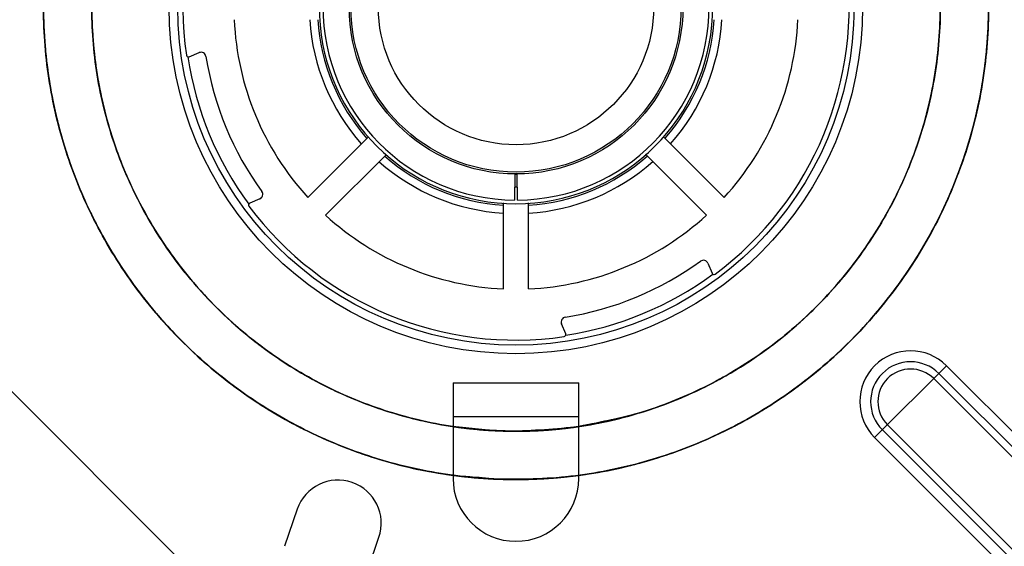
# Model space of a CAD drawing. Units: inches. Extents: x 168.8 to 189.1, y 234.4 to 247.7.
# Drawn here: x 184.3 to 184.5, y 244.8 to 244.9 of the extents above; entities that cross this region are included whole.
import ezdxf

# ---------------------------------------------------------------- set-up
doc = ezdxf.new("R2010")
doc.units = ezdxf.units.IN
doc.header["$LTSCALE"] = 0.25
doc.header["$MEASUREMENT"] = 0
doc.layers.add('ANNOTATIONS', color=1, linetype='Continuous')
doc.layers.add('MANUAL PU', color=7, linetype='Continuous')
doc.styles.add('ARIAL', font='arial.ttf', dxfattribs={"height": 0.09375})
doc.dimstyles.new('STANDARD$0', dxfattribs={"dimtxt": 0.09375, "dimasz": 0.09375, "dimexe": 0.03125, "dimexo": 0.046875, "dimgap": 0.09, "dimtad": 0, "dimtih": 1, "dimtoh": 1, "dimdec": 4, "dimzin": 0, "dimdsep": 46, "dimtxsty": 'ARIAL', "dimcen": 0.09, "dimadec": 0, "dimazin": 0, "dimtfac": 1, "dimtdec": 4, "dimtofl": 0, "dimtmove": 0, "dimatfit": 1, "dimfxl": 1, "dimtolj": 1, "dimtzin": 0, "dimarcsym": 0})

# ---------------------------------------------------------------- blocks, each defined once
blk = doc.blocks.new('*D8')
at = {"layer": 'ANNOTATIONS', "color": 0, "lineweight": -2, "transparency": 16777216}
for p, q in [((184.4700211589136, 245.2197448258921), (186.4704255746931, 245.2197448258921)), ((186.3454255746931, 245.1259948258921), (186.3454255746931, 244.9006481104553)), ((186.3454255746931, 244.3995050102981), (186.3454255746931, 244.624851725735)), ((185.4119855977629, 244.3057550102981), (186.4704255746931, 244.3057550102981))]:
    blk.add_line(p, q, dxfattribs=at)
at = {"layer": 'ANNOTATIONS', "color": 0, "transparency": 16777216}
for points in [[(186.3298005746931, 245.1259948258921), (186.3610505746931, 245.1259948258921), (186.3454255746931, 245.2197448258921)], [(186.3298005746931, 244.3995050102981), (186.3610505746931, 244.3995050102981), (186.3454255746931, 244.3057550102981)]]:
    blk.add_solid(points, dxfattribs=at)
at = {"layer": 'defpoints', "color": 0, "transparency": 16777216}
for p in [(184.3637711589136, 245.2197448258921), (186.3454255746931, 245.2197448258921), (185.3057355977629, 244.3057550102981)]:
    blk.add_point(p, dxfattribs=at)
at = {"layer": 'ANNOTATIONS', "color": 0, "transparency": 16777216, "insert": (186.3454255746931, 244.762749918095), "char_height": 0.09375, "attachment_point": 5, "style": 'ARIAL'}
blk.add_mtext('\\A1;13"', dxfattribs=at)
blk = doc.blocks.new('*D9')
at = {"layer": 'ANNOTATIONS', "color": 0, "lineweight": -2, "transparency": 16777216}
for p, q in [((184.8633448699878, 245.615155339148), (184.8633448699878, 245.3414086413281)), ((184.1342096133378, 245.029486487448), (184.1342096133378, 245.5914086413281)), ((184.2279596133378, 245.4664086413281), (184.3322649438923, 245.4664086413281)), ((184.7695948699878, 245.4664086413281), (184.6840333613548, 245.4664086413281))]:
    blk.add_line(p, q, dxfattribs=at)
at = {"layer": 'ANNOTATIONS', "color": 0, "transparency": 16777216}
for points in [[(184.2279596133378, 245.4820336413281), (184.2279596133378, 245.4507836413281), (184.1342096133378, 245.4664086413281)], [(184.7695948699878, 245.4820336413281), (184.7695948699878, 245.4507836413281), (184.8633448699878, 245.4664086413281)]]:
    blk.add_solid(points, dxfattribs=at)
at = {"layer": 'defpoints', "color": 0, "transparency": 16777216}
for p in [(184.8633448699878, 245.721405339148), (184.1342096133378, 245.4664086413281), (184.1342096133378, 244.923236487448)]:
    blk.add_point(p, dxfattribs=at)
at = {"layer": 'ANNOTATIONS', "color": 0, "transparency": 16777216, "insert": (184.5081491526235, 245.4664086413281), "char_height": 0.09375, "attachment_point": 5, "style": 'ARIAL'}
blk.add_mtext('\\A1;15"', dxfattribs=at)

msp = doc.modelspace()

# ---------------------------------------------------------------- linework, layer by layer
at = {"layer": 'MANUAL PU'}
for p, q in [((184.3282389463128, 244.940246272048), (184.3304675772378, 244.941169401148)), ((184.3547954271378, 244.908765401923), (184.3683978514128, 244.922367826198)), ((184.4479425495378, 244.908765401923), (184.4343097867878, 244.922398164673)), ((184.3587729028128, 244.904787926323), (184.3723775405628, 244.918392564073)), ((184.4439650738628, 244.904787926323), (184.4303345245878, 244.918418475523)), ((184.4010877383378, 244.914026609323), (184.4010436705128, 244.908176775298)), ((184.4016943061628, 244.908176775298), (184.4016502383378, 244.914026609323)), ((184.3440272263878, 244.908433512223), (184.3417985955378, 244.907510383123)), ((184.3985564883378, 244.888309025623), (184.3985564883378, 244.907564997523)), ((184.4041814883378, 244.888309025623), (184.4041814883378, 244.907569424548)), ((184.4442969635628, 244.894019725573), (184.4452200927378, 244.891791094648)), ((184.4124842037378, 244.878231445498), (184.4115610746378, 244.880460076423)), ((184.8437471133378, 244.310081455273), (184.2815283633378, 244.872300205273)), ((184.4816034343878, 244.855024139923), (184.4976782108628, 244.871098916398)), ((184.7395762966128, 244.625756235748), (184.4959559134128, 244.869376618948)), ((184.7412985940628, 244.627478533198), (184.4976782108628, 244.871098916398)), ((184.3872783633378, 244.867267737448), (184.3872783633378, 244.845875862448)), ((184.3872783633378, 244.867267737448), (184.4154033633378, 244.867267737448)), ((184.4154033633378, 244.845875862448), (184.4154033633378, 244.867267737448)), ((184.7384280982878, 244.624608037423), (184.4948077150878, 244.868228420623)), ((184.4154033633378, 244.859673987448), (184.3872783633378, 244.859673987448)), ((184.7269461151128, 244.613126054248), (184.4833257319128, 244.856746437448)), ((184.7280943134378, 244.614274252573), (184.4844739302378, 244.857894635773)), ((184.7252238175878, 244.611403756723), (184.4816034343878, 244.855024139923)), ((184.3524256191378, 244.838996986423), (184.3495641802878, 244.830686764573)), ((184.3678466683878, 244.824391599073), (184.3707081072378, 244.832701820923))]:
    msp.add_line(p, q, dxfattribs=at)
for centre, radius in [((184.4013408633378, 244.951361487448), 0.07756875), ((184.4013408633378, 244.951361487448), 0.07565625000000001), ((184.4013689883378, 244.951361487448), 0.0373359375), ((184.4013689883378, 244.951361487448), 0.036928125), ((184.4013689883378, 244.951361487448), 0.030796875)]:
    msp.add_circle(centre, radius, dxfattribs=at)
for centre, radius, start, end in [((184.4013689883378, 244.951361487448), 0.07452017714999999, 126.6902258160997, 188.3097741839), ((184.4013408633378, 244.951361487448), 0.044015625, 100.6028597453001, 79.39714025469992), ((184.4013689883378, 244.951361487448), 0.0431859375, 270.4316107074011, 269.5683892926003), ((184.4013689883378, 244.951361487448), 0.07452017714999999, 306.690225816101, 8.30977418390001), ((184.4013689883378, 244.951361487448), 0.06311515747499999, 182.5540320586, 222.4459736369003), ((184.4013408633378, 244.951361487448), 0.0461953125, 183.5168302029997, 221.5240514898998), ((184.4013408633378, 244.951361487448), 0.0444375, 183.6554406867003, 221.3862292989994), ((184.4013408633378, 244.951361487448), 0.0444375, 318.6653605519009, 356.3445593133014), ((184.4013408633378, 244.951361487448), 0.0461953125, 318.5255713745999, 356.4831697970002), ((184.4013689883378, 244.951361487448), 0.06311515747499999, 317.5540383647015, 357.4459737535012), ((184.3280694507378, 244.940655470623), 0.0004429134, 188.3097741840004, 292.5000000001007), ((184.4013408633378, 244.951361487448), 0.07424999939999999, 188.6323151286009, 216.4025971042997), ((184.3308913162878, 244.940146404673), 0.0011072835, 9.041644150200389, 112.5000000000006), ((184.4013689883378, 244.951361487448), 0.07025713582500001, 189.0416441503997, 215.9583558496), ((184.4013408633378, 244.951361487448), 0.0444375, 228.6653605519008, 266.3969137300002), ((184.4013408633378, 244.951361487448), 0.0444375, 273.6760453317998, 311.3862292990005), ((184.4013408633378, 244.951361487448), 0.0461953125, 228.5255713745999, 266.5343285321001), ((184.4013408633378, 244.951361487448), 0.0461953125, 273.5358487915999, 311.5240514898999), ((184.4013408633378, 244.951361487448), 0.03740625, 269.6037288119007, 270.4822114310003), ((184.4013408633378, 244.951361487448), 0.04021875, 269.6029887184999, 270.4782073324001), ((184.3436034874128, 244.909456508773), 0.0011072835, 292.5000000000007, 35.95835584960008), ((184.3419680911128, 244.907101184473), 0.0004429134, 112.4999999997998, 216.6902258163), ((184.4013689883378, 244.951361487448), 0.07452017714999999, 216.690225816101, 278.3097741838999), ((184.4013689883378, 244.951361487448), 0.06311515747499999, 227.5540263631999, 267.4459707362998), ((184.4013689883378, 244.951361487448), 0.06311515747499999, 272.5540398818, 312.4459720711014), ((184.4013689883378, 244.951361487448), 0.07025713582500001, 279.0416441503999, 305.9583558496001), ((184.4432739670128, 244.893595986523), 0.0011072835, 22.50000000000065, 125.9583558497004), ((184.4013408633378, 244.951361487448), 0.07424999939999999, 278.6521756207001, 306.3733007982003), ((184.4456292913128, 244.891960590298), 0.0004429134, 202.4999999998999, 306.690225816201), ((184.4125840711878, 244.880883815398), 0.0011072835, 99.04164415039985, 202.5000000000006), ((184.4120750051628, 244.878061949848), 0.0004429134, 278.3097741837998, 22.49999999989996), ((184.4896408226628, 244.863061528198), 0.01136658345, 45.00000000000001, 225), ((184.4896408226628, 244.863061528198), 0.008930886975, 45.00000000000001, 225), ((184.4896408226628, 244.863061528198), 0.00730708935, 45.00000000000001, 225), ((184.3615668631878, 244.835849403673), 0.009667968749999999, 341.0000000000001, 161), ((184.4013408633378, 244.845875862448), 0.0140625, 180, 0)]:
    msp.add_arc(centre, radius, start, end, dxfattribs=at)
for points in [[(184.3990054746378, 244.845666041398), (184.4155101046878, 244.846589623798), (184.4321586631128, 244.850222422198), (184.4480073325128, 244.856482725673), (184.4626443778878, 244.865207896573), (184.4756895418128, 244.876171262548), (184.4868039229878, 244.889088005623), (184.4956987788378, 244.903622559748), (184.5021430285878, 244.919397329173), (184.5059692564878, 244.936002499348), (184.5070780605378, 244.953006683323), (184.5054406348128, 244.969968126673), (184.5010995182628, 244.986446185348), (184.4941674895878, 245.002012773673), (184.4848246363128, 245.016263486248), (184.4733136777128, 245.028828101623), (184.4599336589628, 245.039380201348), (184.4450321815128, 245.047645651348), (184.4289963717378, 245.053409722798), (184.4122428262128, 245.056522669948), (184.3952067882378, 245.056903621048), (184.3783308394128, 245.054542679398), (184.3620534010878, 245.049501180148), (184.3467973471128, 245.041910096848), (184.3329590172378, 245.031966639598), (184.3208979193128, 245.019929131048), (184.3109273893128, 245.006110294498), (184.3033064531628, 244.990869131173), (184.2982330965378, 244.974601593823), (184.2958391206878, 244.957730299423), (184.2961867188378, 244.940693548348), (184.2992668609128, 244.923933940573), (184.3049995275378, 244.907886876823), (184.3132357884378, 244.892969246173), (184.3237616733378, 244.879568594848), (184.3363037290878, 244.868033059948), (184.3505361237378, 244.858662325273), (184.3660891112628, 244.851699834448), (184.3825586395128, 244.847326466473), (184.3995168447378, 244.845655837723)], [(184.3095815754378, 245.003822747248), (184.3028261757378, 244.989655464448), (184.2980389128378, 244.973722393048), (184.2958104289128, 244.957235594398), (184.2961959085128, 244.940603333623), (184.2991858061628, 244.924237478098), (184.3047060829128, 244.908543298273), (184.3126200396378, 244.893909431698), (184.3227317018628, 244.880698259548), (184.3347906730878, 244.869236932348), (184.3484983352628, 244.859809269298), (184.3635152432628, 244.852648729423), (184.3794695310378, 244.847932630798), (184.3959661197378, 244.845777759373), (184.4125965015378, 244.846237476973), (184.4289488551128, 244.849300399948), (184.4446182440628, 244.854890680873), (184.4592166443378, 244.862869887073), (184.4723825527878, 244.873040428198), (184.4837899390878, 244.885150449598), (184.4931563197128, 244.898900068648), (184.5002497528128, 244.913948801173), (184.5048945817128, 244.929923992423), (184.5069757853628, 244.946430045748), (184.5064418258628, 244.963058218423), (184.5033059253378, 244.979396743423), (184.4976457384128, 244.995041026348), (184.4896014289128, 245.009603664223), (184.4793721994628, 245.022724039198), (184.4672113583628, 245.034077248048), (184.4534200468128, 245.043382148473), (184.4383397821128, 245.050408320673), (184.4223439999128, 245.054981773423), (184.4058288073878, 245.056989252748), (184.3892031742128, 245.056381046398), (184.3728788049378, 245.053172215048), (184.3572599439378, 245.047442219173), (184.3427333651628, 245.039332951648), (184.3296587941878, 245.029045223773), (184.3183600003128, 245.016833792623), (184.3109022665628, 245.006068467073)], [(184.3095815754378, 245.003822747248), (184.3028261757378, 244.989655464448), (184.2980389128378, 244.973722393048), (184.2958104289128, 244.957235594398), (184.2961959085128, 244.940603333623), (184.2991858061628, 244.924237478098), (184.3047060829128, 244.908543298273), (184.3126200396378, 244.893909431698), (184.3227317018628, 244.880698259548), (184.3347906730878, 244.869236932348), (184.3484983352628, 244.859809269298), (184.3635152432628, 244.852648729423), (184.3794695310378, 244.847932630798), (184.3959661197378, 244.845777759373), (184.4125965015378, 244.846237476973), (184.4289488551128, 244.849300399948), (184.4446182440628, 244.854890680873), (184.4592166443378, 244.862869887073), (184.4723825527878, 244.873040428198), (184.4837899390878, 244.885150449598), (184.4931563197128, 244.898900068648), (184.5002497528128, 244.913948801173), (184.5048945817128, 244.929923992423), (184.5069757853628, 244.946430045748), (184.5064418258628, 244.963058218423), (184.5033059253378, 244.979396743423), (184.4976457384128, 244.995041026348), (184.4896014289128, 245.009603664223), (184.4793721994628, 245.022724039198), (184.4672113583628, 245.034077248048), (184.4534200468128, 245.043382148473), (184.4383397821128, 245.050408320673), (184.4223439999128, 245.054981773423), (184.4058288073878, 245.056989252748), (184.3892031742128, 245.056381046398), (184.3728788049378, 245.053172215048), (184.3572599439378, 245.047442219173), (184.3427333651628, 245.039332951648), (184.3296587941878, 245.029045223773), (184.3183600003128, 245.016833792623), (184.3091167789128, 245.003001052798)], [(184.4853221761128, 245.015618329123), (184.4806338886128, 245.021319976423), (184.4686777114128, 245.032888479148), (184.4550547587378, 245.042438118073), (184.4401023774378, 245.049732413848), (184.4241908353878, 245.054590736623), (184.4077141522128, 245.056892778973), (184.3910803423878, 245.056581534748), (184.3747013112378, 245.053664711173), (184.3589826552378, 245.048214537748), (184.3443136178628, 245.040365977723), (184.3310574506628, 245.030313385873), (184.3195424182878, 245.018305695748), (184.3100536694628, 245.004640255573), (184.3028261757378, 244.989655464448), (184.2980389128378, 244.973722393048), (184.2958104289128, 244.957235594398), (184.2961959085128, 244.940603333623), (184.2991858061628, 244.924237478098), (184.3047060829128, 244.908543298273), (184.3126200396378, 244.893909431698), (184.3227317018628, 244.880698259548), (184.3347906730878, 244.869236932348), (184.3484983352628, 244.859809269298), (184.3635152432628, 244.852648729423), (184.3794695310378, 244.847932630798), (184.3959661197378, 244.845777759373), (184.4125965015378, 244.846237476973), (184.4289488551128, 244.849300399948), (184.4446182440628, 244.854890680873), (184.4592166443378, 244.862869887073), (184.4723825527878, 244.873040428198), (184.4837899390878, 244.885150449598), (184.4931563197128, 244.898900068648), (184.5002497528128, 244.913948801173), (184.5048945817128, 244.929923992423), (184.5069757853628, 244.946430045748), (184.5064418258628, 244.963058218423), (184.5033059253378, 244.979396743423), (184.4976457384128, 244.995041026348), (184.4896014289128, 245.009603664223), (184.4853221766378, 245.015618329498)], [(184.4864558884878, 245.014109443948), (184.4830805288628, 245.018446053298), (184.4715448904628, 245.030433970573), (184.4582714729628, 245.040463799773), (184.4435889689628, 245.048287170598), (184.4278609642878, 245.053710351748), (184.4114769346128, 245.056599048448), (184.3948426007628, 245.056881727573), (184.3783698819378, 245.054551389673), (184.3624666948878, 245.049665741548), (184.3475268530628, 245.042345767798), (184.3339203142878, 245.032772734648), (184.3219840193628, 245.021183700973), (184.3120135486878, 245.007865648348), (184.3042558023378, 244.993148374123), (184.2989028865128, 244.977396324823), (184.2960873559128, 244.960999571248), (184.2958789318128, 244.944364148848), (184.2982827750378, 244.927902003298), (184.3032393585378, 244.912020789448), (184.3106259414378, 244.897113776023), (184.3202596082628, 244.883550107773), (184.3319017988628, 244.871665663648), (184.3452642156378, 244.861754739748), (184.3600159630128, 244.854062761648), (184.3757917409628, 244.848780206698), (184.3922008916628, 244.846037887348), (184.4088370726878, 244.845903711823), (184.4252883199878, 244.848381002398), (184.4411472490128, 244.853408413498), (184.4560211428128, 244.860861450298), (184.4695416772878, 244.870555552048), (184.4813740415628, 244.882250662198), (184.4912252293878, 244.895657172898), (184.4988512945628, 244.910443096948), (184.5040633919628, 244.926242288248), (184.5067324539378, 244.942663509373), (184.5067923862128, 244.959300119323), (184.5042417049128, 244.975740143548), (184.4991435730878, 244.991576475598), (184.4916242364378, 245.006416958323), (184.4867026451628, 245.013773392648)], [(184.4864558614878, 245.014109424073), (184.4818698975378, 245.019894095023), (184.4701221043878, 245.031674149723), (184.4566717690878, 245.041465411423), (184.4418519642378, 245.049025418023), (184.4260296745128, 245.054166960223), (184.4095967092128, 245.056762717423), (184.3929600000378, 245.056748410648), (184.3765315238628, 245.054124394273), (184.3607181010878, 245.048955647248), (184.3459113214878, 245.041370163898), (184.3324778470128, 245.031555784573), (184.3207503325128, 245.019755543998), (184.3110191878128, 245.006261653048), (184.3035253864128, 244.991408262523), (184.2984544981878, 244.975563188848), (184.2959320942128, 244.959118805473), (184.2960206370378, 244.942482326698), (184.2987179340378, 244.926065723698), (184.3039571917128, 244.910275522798), (184.3116086697378, 244.895502738673), (184.3214828936628, 244.882113191548), (184.3333353468378, 244.870438448548), (184.3468725255378, 244.860767612698), (184.3617592069878, 244.853340164173), (184.3776267504378, 244.848340029823), (184.3940822260878, 244.845891028573), (184.4107181448378, 244.846053805573), (184.4271225494628, 244.848824329873), (184.4428892155128, 244.854133994848), (184.4576277111378, 244.861851316573), (184.4709730650378, 244.871785190098), (184.4825948044128, 244.883689621873), (184.4922051386628, 244.897269820948), (184.4995660856628, 244.912189499173), (184.5044953652628, 244.928079198673), (184.5068709129378, 244.944545440873), (184.5066339025878, 244.961180470048), (184.5037902031128, 244.977572350723), (184.4984102332878, 244.993315168648), (184.4906272178628, 245.008019082223), (184.4865747544128, 245.013947886148)], [(184.4864558614878, 245.014109424073), (184.4818698975378, 245.019894095023), (184.4701221043878, 245.031674149723), (184.4566717690878, 245.041465411423), (184.4418519642378, 245.049025418023), (184.4260296745128, 245.054166960223), (184.4095967092128, 245.056762717423), (184.3929600000378, 245.056748410648), (184.3765315238628, 245.054124394273), (184.3607181010878, 245.048955647248), (184.3459113214878, 245.041370163898), (184.3324778470128, 245.031555784573), (184.3207503325128, 245.019755543998), (184.3110191878128, 245.006261653048), (184.3035253864128, 244.991408262523), (184.2984544981878, 244.975563188848), (184.2959320942128, 244.959118805473), (184.2960206370378, 244.942482326698), (184.2987179340378, 244.926065723698), (184.3039571917128, 244.910275522798), (184.3116086697378, 244.895502738673), (184.3214828936628, 244.882113191548), (184.3333353468378, 244.870438448548), (184.3468725255378, 244.860767612698), (184.3617592069878, 244.853340164173), (184.3776267504378, 244.848340029823), (184.3940822260878, 244.845891028573), (184.4107181448378, 244.846053805573), (184.4271225494628, 244.848824329873), (184.4428892155128, 244.854133994848), (184.4576277111378, 244.861851316573), (184.4709730650378, 244.871785190098), (184.4825948044128, 244.883689621873), (184.4922051386628, 244.897269820948), (184.4995660856628, 244.912189499173), (184.5044953652628, 244.928079198673), (184.5068709129378, 244.944545440873), (184.5066339025878, 244.961180470048), (184.5037902031128, 244.977572350723), (184.4984102332878, 244.993315168648), (184.4906272178628, 245.008019082223), (184.4853221761128, 245.015618329123)], [(184.4145204562878, 244.857355094398), (184.3989404221878, 244.856470684948), (184.3833510882378, 244.858165363048), (184.3682534872878, 244.862403486673), (184.3540596517878, 244.869069391948), (184.3411569505128, 244.877981157673), (184.3298975157378, 244.888895569573), (184.3205886322878, 244.901514758773), (184.3134843514128, 244.915494331648), (184.3087785586878, 244.930452766798), (184.3065996814878, 244.945981828048), (184.3070071840878, 244.961657707423), (184.3099899453378, 244.977052589773), (184.3154665616628, 244.991746327798), (184.3232875686378, 245.005337909473), (184.3332395212128, 245.017456403623), (184.3450508173878, 245.027771080048), (184.3583991106878, 245.036000437273), (184.3729201085628, 245.041919885473), (184.3882175146128, 245.045367875248), (184.4038738417878, 245.046250306123), (184.4194618075878, 245.044543095523), (184.4345559966378, 245.040292835548), (184.4487444686628, 245.033615521123), (184.4616400008378, 245.024693385223), (184.4728906569378, 245.013769925098), (184.4821893924378, 245.001143255773), (184.4892824320878, 244.987157975848), (184.4939761972128, 244.972195762798), (184.4961425890878, 244.956664954873), (184.4957224838628, 244.940989407823), (184.4927273467878, 244.925596928623), (184.4872389193128, 244.910907598873), (184.4794069876128, 244.897322308948), (184.4694452953878, 244.885211819548), (184.4576257107378, 244.874906642473), (184.4442708060378, 244.866688019473), (184.4297450534628, 244.860780247273), (184.4154146258628, 244.857484498198)], [(184.4067111891378, 244.856590062073), (184.3989404221878, 244.856470684948), (184.3833510882378, 244.858165363048), (184.3682534872878, 244.862403486673), (184.3540596517878, 244.869069391948), (184.3411569505128, 244.877981157673), (184.3298975157378, 244.888895569573), (184.3205886322878, 244.901514758773), (184.3134843514128, 244.915494331648), (184.3087785586878, 244.930452766798), (184.3065996814878, 244.945981828048), (184.3070071840878, 244.961657707423), (184.3099899453378, 244.977052589773), (184.3154665616628, 244.991746327798), (184.3232875686378, 245.005337909473), (184.3332395212128, 245.017456403623), (184.3450508173878, 245.027771080048), (184.3583991106878, 245.036000437273), (184.3729201085628, 245.041919885473), (184.3882175146128, 245.045367875248), (184.4038738417878, 245.046250306123), (184.4194618075878, 245.044543095523), (184.4345559966378, 245.040292835548), (184.4487444686628, 245.033615521123), (184.4616400008378, 245.024693385223), (184.4728906569378, 245.013769925098), (184.4821893924378, 245.001143255773), (184.4892824320878, 244.987157975848), (184.4939761972128, 244.972195762798), (184.4961425890878, 244.956664954873), (184.4957224838628, 244.940989407823), (184.4927273467878, 244.925596928623), (184.4872389193128, 244.910907598873), (184.4794069876128, 244.897322308948), (184.4694452953878, 244.885211819548), (184.4576257107378, 244.874906642473), (184.4442708060378, 244.866688019473), (184.4297450534628, 244.860780247273), (184.4144448802878, 244.857344557123), (184.4051617206378, 244.856515792123)], [(184.4067111891378, 244.856590062073), (184.3989404221878, 244.856470684948), (184.3833510881628, 244.858165363123), (184.3682534871378, 244.862403486748), (184.3540596520128, 244.869069391873), (184.3411569506628, 244.877981157598), (184.3298975155878, 244.888895569798), (184.3205886322128, 244.901514758998), (184.3134843515628, 244.915494331348), (184.3087785587628, 244.930452766573), (184.3065996814878, 244.945981828498), (184.3070071840878, 244.961657707648), (184.3099899451878, 244.977052589323), (184.3154665615128, 244.991746327573), (184.3232875690128, 245.005337909923), (184.3332395213628, 245.017456403698), (184.3450508169378, 245.027771079748), (184.3583991106128, 245.036000437273), (184.3729201091628, 245.041919885623), (184.3882175146128, 245.045367875248), (184.4038738411128, 245.046250306123), (184.4194618076628, 245.044543095523), (184.4345559971628, 245.040292835323), (184.4487444685878, 245.033615521123), (184.4616400003878, 245.024693385598), (184.4728906570878, 245.013769924948), (184.4821893926628, 245.001143255398), (184.4892824320128, 244.987157975998), (184.4939761971378, 244.972195763173), (184.4961425890878, 244.956664954648), (184.4957224838628, 244.940989407448), (184.4927273468628, 244.925596928848), (184.4872389193878, 244.910907599098), (184.4794069875378, 244.897322308798), (184.4694452952378, 244.885211819398), (184.4576257108878, 244.874906642548), (184.4442708061878, 244.866688019548), (184.4297450533878, 244.860780247273), (184.4144448802128, 244.857344557123)], [(184.3191593907378, 244.998814003798), (184.3130399814378, 244.986119920798), (184.3085945789628, 244.971438118573), (184.3065721504878, 244.956231977773), (184.3070255155878, 244.940898634498), (184.3099428340878, 244.925838547273), (184.3152479152878, 244.911445038073), (184.3228022074128, 244.898094019948), (184.3324084165128, 244.886134179598), (184.3438156589628, 244.875877870498), (184.3567260136878, 244.867592955298), (184.3708023030378, 244.861495810348), (184.3856768989128, 244.857745674148), (184.4009613235878, 244.856440488823), (184.4162563959378, 244.857614342023), (184.4311626566628, 244.861236576898), (184.4452908008628, 244.867212592198), (184.4582718455628, 244.875386313673), (184.4697667662378, 244.885544269573), (184.4794753513128, 244.897421166148), (184.4871440425128, 244.910706816223), (184.4925725571378, 244.925054240323), (184.4956191190128, 244.940088728623), (184.4962041609378, 244.955417627173), (184.4943124030128, 244.970640592873), (184.4899932515628, 244.985360049223), (184.4833595091378, 244.999191569548), (184.4745844279128, 245.011773917173), (184.4638971854628, 245.022778480048), (184.4515768991628, 245.031917852548), (184.4379453364878, 245.038953342298), (184.4233585114878, 245.043701203498), (184.4081973869628, 245.046037436173), (184.3928579245878, 245.045901024673), (184.3777407439128, 245.043295531048), (184.3632406593378, 245.038289002348), (184.3497363687378, 245.031012193123), (184.3375805629878, 245.021655150973), (184.3270907148378, 245.010462252523), (184.3201076434128, 245.000419904548)], [(184.3191593907378, 244.998814003798), (184.3130399814378, 244.986119920798), (184.3085945789628, 244.971438118573), (184.3065721504878, 244.956231977773), (184.3070255155878, 244.940898634498), (184.3099428340878, 244.925838547273), (184.3152479152878, 244.911445038073), (184.3228022074128, 244.898094019948), (184.3324084165128, 244.886134179598), (184.3438156589628, 244.875877870498), (184.3567260136878, 244.867592955298), (184.3708023030378, 244.861495810348), (184.3856768989128, 244.857745674148), (184.4009613235878, 244.856440488823), (184.4162563959378, 244.857614342023), (184.4311626566628, 244.861236576898), (184.4452908008628, 244.867212592198), (184.4582718455628, 244.875386313673), (184.4697667662378, 244.885544269573), (184.4794753513128, 244.897421166148), (184.4871440425128, 244.910706816223), (184.4925725571378, 244.925054240323), (184.4956191190128, 244.940088728623), (184.4962041609378, 244.955417627173), (184.4943124030128, 244.970640592873), (184.4899932515628, 244.985360049223), (184.4833595091378, 244.999191569548), (184.4745844279128, 245.011773917173), (184.4638971854628, 245.022778480048), (184.4515768991628, 245.031917852548), (184.4379453364878, 245.038953342298), (184.4233585114878, 245.043701203498), (184.4081973869628, 245.046037436173), (184.3928579245878, 245.045901024673), (184.3777407439128, 245.043295531048), (184.3632406593378, 245.038289002348), (184.3497363687378, 245.031012193123), (184.3375805629878, 245.021655150973), (184.3270907148378, 245.010462252523), (184.3185407875128, 244.997725821898)], [(184.4778073852878, 245.007640531423), (184.4686325917128, 245.018337377623), (184.4569658611128, 245.028297499498), (184.4438471180628, 245.036248298548), (184.4296189822878, 245.041982125498), (184.4146530472128, 245.045349231223), (184.3993401751878, 245.046261677698), (184.3840802893128, 245.044695634873), (184.3692719290878, 245.040692002798), (184.3553018414628, 245.034355343623), (184.3425348802878, 245.025851150548), (184.3313044777878, 245.015401526023), (184.3219039360128, 245.003279380648), (184.3145787670878, 244.989801306223), (184.3095202808628, 244.975319306698), (184.3068605888628, 244.960211605723), (184.3066691536878, 244.944872767948), (184.3089509750628, 244.929703394698), (184.3136464591128, 244.915099661548), (184.3206329748378, 244.901442971098), (184.3297280568378, 244.889089992448), (184.3406941708128, 244.878363345898), (184.3532449169628, 244.869543177148), (184.3670525098878, 244.862859840823), (184.3817563396878, 244.858487884348), (184.3969723891878, 244.856541489298), (184.4123032640628, 244.857071489323), (184.4273485707378, 244.860064042573), (184.4417153740128, 244.865440993423), (184.4550284587878, 244.873061912998), (184.4669401298628, 244.882727767348), (184.4771392924128, 244.894186115473), (184.4853595766628, 244.907137701973), (184.4913862951128, 244.921244272798), (184.4950620487878, 244.936137409348), (184.4962908388128, 244.951428150673), (184.4950405727628, 244.966717151248), (184.4913439035378, 244.981605111223), (184.4852973760878, 244.995703204423), (184.4772626920878, 245.008372956748)], [(184.3191594677628, 244.998813959323), (184.3171903406628, 244.995226250173), (184.3112239076628, 244.981094071723), (184.3076117775378, 244.966185372298), (184.3064482878378, 244.950889519573), (184.3077638254128, 244.935605992648), (184.3115240329128, 244.920733948723), (184.3176307058628, 244.906661798473), (184.3259243575878, 244.893757061998), (184.3361883844128, 244.882356770173), (184.3481547226128, 244.872758662648), (184.3615108495878, 244.865213411923), (184.3759079456628, 244.859918076223), (184.3909700043378, 244.857010953373), (184.4063036522628, 244.856567968498), (184.4215084229628, 244.858600691173), (184.4361872158128, 244.863056033548), (184.4499566668878, 244.869817636348), (184.4624571613878, 244.878708908173), (184.4733622255878, 244.889497637323), (184.4823870532128, 244.901902056223), (184.4892959438628, 244.915598200798), (184.4939084586378, 244.930228370923), (184.4961041328378, 244.945410472498), (184.4958256219128, 244.960747996798), (184.4930801993628, 244.975840375573), (184.4879395666128, 244.990293443248), (184.4805379804878, 245.003729730598), (184.4710687469628, 245.015798323648), (184.4597791724628, 245.026184028223), (184.4469641053128, 245.034615601648), (184.4329582348128, 245.040872837248), (184.4181273505878, 245.044792314973), (184.4028587890128, 245.046271669948), (184.3875513175128, 245.045272265473), (184.3726047197628, 245.041820202373), (184.3584093547128, 245.036005637548), (184.3453359614628, 245.027980428823), (184.3337259769878, 245.017954169473), (184.3238826184878, 245.006188713973), (184.3202560552878, 245.000664867748)], [(184.1538694016628, 244.950745615948), (184.1540429312628, 244.942554034198), (184.1545812112128, 244.933690464973), (184.1554884232878, 244.924777834648), (184.1567690996628, 244.915825529248), (184.1584276172628, 244.906844005123), (184.1604679873878, 244.897845278098), (184.1628931562628, 244.888844677948), (184.1657049784878, 244.879859204698), (184.1689042987878, 244.870906677073), (184.1724899797878, 244.862007856573), (184.1764587564378, 244.853185517773), (184.1808056989128, 244.844462747398), (184.1855234912628, 244.835864092273), (184.1906020120878, 244.827415583998), (184.1960289767628, 244.819143066223), (184.2017900768628, 244.811071834723), (184.2078688884378, 244.803226641748), (184.2142471750878, 244.795631161948), (184.2209049922128, 244.788307813348), (184.2278205793878, 244.781277788923), (184.2349704661128, 244.774560803323), (184.2423306269628, 244.768173982948), (184.2498815139378, 244.762128202798), (184.2576063788628, 244.756430918848), (184.2654891286878, 244.751088472498), (184.2735264128628, 244.746098886373), (184.2817273882128, 244.741455849973), (184.2901052922378, 244.737151694998), (184.2986675565378, 244.733180283223), (184.3074137131128, 244.729540908148), (184.3163419672878, 244.726236046723), (184.3254463960128, 244.723271390548), (184.3347038160378, 244.720658429848), (184.3440812070378, 244.718409197023), (184.3535439841878, 244.716532930873), (184.3630636756878, 244.715034876598), (184.3726165428378, 244.713917754223), (184.3821792949128, 244.713182998048), (184.3917363917628, 244.712830622923), (184.4012815569378, 244.712861045548), (184.4108123039628, 244.713274725823), (184.4203238866128, 244.714070109373), (184.4298060366378, 244.715244938998), (184.4373491974878, 244.716454592173)], [(184.1508218569878, 244.917422176573), (184.1846934916128, 244.826263831123), (184.2777361767378, 244.737223176373), (184.4013689883378, 244.707236487448), (184.4421770243628, 244.711626934273)], [(184.4145204313128, 244.857355273123), (184.4065095262128, 244.856578909723), (184.3910612634378, 244.857000939673), (184.3872432919128, 244.857496652398)], [(184.4145204556878, 244.857355098973), (184.4141882693628, 244.857309224248), (184.3987567548378, 244.856475564298), (184.3872432924378, 244.857496647373)], [(184.4145204313128, 244.857355273123), (184.4065093198878, 244.856578898548), (184.3910610597378, 244.857000961948), (184.3872432931878, 244.857496652173)], [(184.3921064653128, 244.856892791023), (184.3872476278878, 244.857495971998)], [(184.3921065439128, 244.856892783298), (184.3872476278878, 244.857495971998)], [(184.3872610789128, 244.857493896973), (184.3887162856878, 244.857286740448)], [(184.3874945071128, 244.857459199798), (184.3913683523628, 244.856968069123)], [(184.3874945144628, 244.857459249823), (184.3904410845378, 244.857070903798)], [(184.3874945149128, 244.857459252973), (184.3902826231878, 244.857089399473)], [(184.4145204323628, 244.857355265623), (184.4078947387128, 244.856664196873), (184.3924419728628, 244.856860319998), (184.3886096526378, 244.857301172023)], [(184.3889631262878, 244.857253760623), (184.3886096799378, 244.857301025623)], [(184.3887117461628, 244.857287328373), (184.3897638920628, 244.857151784398)], [(184.3924416087378, 244.856860360198), (184.3889631397128, 244.857253914748)], [(184.3890799170378, 244.857238439698), (184.3889631619878, 244.857253755898)], [(184.3902826132128, 244.857089229223), (184.3890799534878, 244.857238434898)], [(184.3892442148878, 244.857217261198), (184.3962974841378, 244.856575313023)], [(184.3892442189378, 244.857217292323), (184.3937991477378, 244.856741935048), (184.3987801426128, 244.856475054523)], [(184.3897638920628, 244.857151784398), (184.3898952448128, 244.857135701398)], [(184.3913683388628, 244.856967891673), (184.3902826502628, 244.857089224873)], [(184.4145204456378, 244.857355170448), (184.4115184967628, 244.856983790773), (184.3958420030628, 244.856600659123), (184.3904428456878, 244.857070700398)], [(184.3913683523628, 244.856968069123), (184.3950689875128, 244.856648991973)], [(184.4067111753378, 244.856590235923), (184.3994703160878, 244.856458604548), (184.3921064653128, 244.856892791023)], [(184.4067111753378, 244.856590235923), (184.3994704563378, 244.856458601698), (184.3921065439128, 244.856892783298)], [(184.3950689820378, 244.856648909773), (184.3923730750128, 244.856866853473)], [(184.3933420876128, 244.856779770223), (184.3941361701378, 244.856715716998)], [(184.3935054487128, 244.856766060748), (184.3936300754628, 244.856755784023)], [(184.4001639898128, 244.856447430898), (184.3938324267378, 244.856739281923)], [(184.3938324295128, 244.856739316948), (184.3959589189878, 244.856593911748), (184.4016479030628, 244.856440171123)], [(184.3950689900628, 244.856648896873), (184.3938324995628, 244.856739252598)], [(184.3955437075878, 244.856618616223), (184.3943308988628, 244.856700941098)], [(184.3950689875128, 244.856648991973), (184.3984589999628, 244.856484229348), (184.4028596006628, 244.856451432223)], [(184.3959524214378, 244.856594276323), (184.3950689900628, 244.856648896873)], [(184.3959524214378, 244.856594276323), (184.3950690601128, 244.856648892223)], [(184.3962974869878, 244.856575186273), (184.3959524905128, 244.856594272348)], [(184.3962975576378, 244.856575182523), (184.3959524905128, 244.856594272348)], [(184.3962974841378, 244.856575313023), (184.4009613235878, 244.856440488823), (184.4040926770878, 244.856478770098)], [(184.4016478935378, 244.856440001473), (184.3962974869878, 244.856575186273)], [(184.4016479035128, 244.856440001548), (184.3962975576378, 244.856575182523)], [(184.3989662425878, 244.856470085023), (184.4000484625878, 244.856448822898)], [(184.4036848258878, 244.856468016898), (184.4001842826378, 244.856447006323), (184.3994704622628, 244.856458587448)], [(184.3998605060628, 244.856451624898), (184.3994803428378, 244.856458415098)], [(184.4000275136628, 244.856449124998), (184.3998605060628, 244.856451624898)], [(184.4004375065628, 244.856444237398), (184.4000275136628, 244.856449124998)], [(184.4012543996628, 244.856439789373), (184.4004375056628, 244.856444237398)], [(184.4028595920378, 244.856451280423), (184.4016478935378, 244.856440001473)], [(184.4036848186128, 244.856467821148), (184.4028595920378, 244.856451280423)], [(184.4028596006628, 244.856451432223), (184.4104649731128, 244.856876513848)], [(184.4072022331128, 244.856619270073), (184.4036848629378, 244.856468017798)], [(184.4040927440628, 244.856478650848), (184.4036848894878, 244.856467822873)], [(184.4040879661128, 244.856478612373), (184.4044277095128, 244.856488968148)], [(184.4040926743128, 244.856478866998), (184.4067111823878, 244.856590181473)], [(184.4040926770878, 244.856478770098), (184.4104649661378, 244.856876585923)], [(184.4067111891378, 244.856590062073), (184.4044231003878, 244.856488758973)], [(184.4048041606128, 244.856502151273), (184.4046915633378, 244.856498134648)], [(184.4048041483878, 244.856501958598), (184.4116303731378, 244.856995889323), (184.4154378853878, 244.857488114848)], [(184.4051617206378, 244.856515792123), (184.4048041606128, 244.856502151273)], [(184.4145204554628, 244.857355100698), (184.4067111793128, 244.856590236148)], [(184.4067111823878, 244.856590181473), (184.4092298219628, 244.856765702698)], [(184.4114018346378, 244.856971478098), (184.4072022663378, 244.856619272098)], [(184.4154378742128, 244.857488189323), (184.4086061488128, 244.856715907273), (184.4078943862128, 244.856664177298)], [(184.4078943873378, 244.856664160198), (184.4139474911628, 244.857276711673)], [(184.4089262583378, 244.856741100673), (184.4091389575878, 244.856758330123)], [(184.4091389575878, 244.856758330123), (184.4103855255378, 244.856868984598)], [(184.4092298219628, 244.856765702698), (184.4112945898878, 244.856959979623), (184.4139474826128, 244.857276775348)], [(184.4139474937128, 244.857276692398), (184.4092298272128, 244.856765639248)], [(184.4103855194628, 244.856869048198), (184.4092298998878, 244.856765811073)], [(184.4098798174878, 244.856822266573), (184.4093247732378, 244.856773971823)], [(184.4098134379878, 244.856816133148), (184.4139474719628, 244.857276854998)], [(184.4104777418628, 244.856877962098), (184.4098798176378, 244.856822266573)], [(184.4104649731128, 244.856876513848), (184.4137796850378, 244.857254438023), (184.4139474899628, 244.857276720448)], [(184.4114018080128, 244.856971615048), (184.4104649809878, 244.856876670148)], [(184.4108706594378, 244.856916637798), (184.4104777419378, 244.856877962098)], [(184.4116899366378, 244.857002703073), (184.4114018776128, 244.856971622398)], [(184.4148952245378, 244.857408303748), (184.4116898611128, 244.857002524348)], [(184.4116898640378, 244.857002498098), (184.4154130222128, 244.857484302448)], [(184.4148295358628, 244.857399257848), (184.4120178079878, 244.857039160573)], [(184.4120178308628, 244.857038957998), (184.4148952210878, 244.857408327748)], [(184.4144448802128, 244.857344557123), (184.4143175449128, 244.857326941948)], [(184.4152287697128, 244.857456916948), (184.4148951123378, 244.857408275098), (184.4145204554628, 244.857355100698)], [(184.4152287847878, 244.857457312048), (184.4148295358628, 244.857399257923)], [(184.4154057221628, 244.857483205123), (184.4148952245378, 244.857408303748)], [(184.3872359137128, 244.846588697773), (184.3984595406378, 244.845679654873), (184.4031533796378, 244.845654802423)], [(184.3872359144628, 244.846588697698), (184.3984597696878, 244.845679648573), (184.4031534936378, 244.845654804373)], [(184.3872389634378, 244.846588266748), (184.3992544456128, 244.845660762298), (184.4035508763378, 244.845662240548)], [(184.3872396802878, 244.846588170448), (184.3914258712878, 244.846108231948)], [(184.3872401485878, 244.846588099048), (184.3922357805378, 244.846034856823), (184.4004801365628, 244.845643537423)], [(184.3872415918128, 244.846587893473), (184.3914028381128, 244.846110409648)], [(184.3872437212878, 244.846587592648), (184.3914263588628, 244.846108179448), (184.3996298077878, 244.845654114073)], [(184.3872440720628, 244.846587590098), (184.3989436373628, 244.845667448248)], [(184.3872539174628, 244.846586168548), (184.3874211064878, 244.846563775348)], [(184.3872539185878, 244.846586176873), (184.3874159857878, 244.846564465873)], [(184.3872554741628, 244.846585948123), (184.3938058909128, 244.845910650673)], [(184.3872554907378, 244.846586070823), (184.3932312988878, 244.845953320123)], [(184.3872682264128, 244.846584194398), (184.3874159788128, 244.846564413673)], [(184.3874159857878, 244.846564465873), (184.3904809993878, 244.846201768348)], [(184.3874211064878, 244.846563775348), (184.3898884734378, 244.846264806223), (184.4070944052378, 244.845794758648), (184.4074690879128, 244.845815748148)], [(184.3874235771378, 244.846563402148), (184.3883011905378, 244.846450346473), (184.3894989719628, 244.846308094723)], [(184.3895739794628, 244.846299647998), (184.3966577469378, 244.845744794098)], [(184.3906570914378, 244.846183680073), (184.3953361321128, 244.845811873198)], [(184.3906570920378, 244.846183685773), (184.3948755329628, 244.845839321023)], [(184.3914028381128, 244.846110409648), (184.3922008916628, 244.846037887348), (184.4004801364128, 244.845643520173)], [(184.3914028630878, 244.846110673048), (184.3923203118378, 244.846027824898)], [(184.3914029151378, 244.846110382423), (184.3923202900878, 244.846027540648)], [(184.3914029151378, 244.846110382423), (184.3923203694378, 244.846027533823)], [(184.3923202914378, 244.846027587448), (184.3940822260878, 244.845891028573), (184.4004801362628, 244.845643503073)], [(184.3923203118378, 244.846027824898), (184.3984996711128, 244.845678589348)], [(184.3923203694378, 244.846027533823), (184.3932313793628, 244.845953240398)], [(184.3932312955128, 244.845953276323), (184.4000268877878, 244.845648320473)], [(184.3932312988878, 244.845953320123), (184.3959661197378, 244.845777759373), (184.4004801358878, 244.845643456648)], [(184.3932312993378, 244.845953246548), (184.3953361364628, 244.845811873648)], [(184.3932313793628, 244.845953240398), (184.3953361364628, 244.845811873648)], [(184.3938058909128, 244.845910650673), (184.4000268856128, 244.845648145423)], [(184.3948755329628, 244.845839321023), (184.4069528288628, 244.845787174423)], [(184.3953361743378, 244.845811870798), (184.3992544104378, 244.845660747223)], [(184.3953362134128, 244.845811869223), (184.3991799559878, 244.845662279248)], [(184.3966577502378, 244.845744793948), (184.4047153132878, 244.845692584948), (184.4063249100378, 244.845755858098)], [(184.3984851259128, 244.845679066048), (184.4015145362628, 244.845639881998)], [(184.3984891539378, 244.845678999973), (184.4022891694128, 244.845643766923)], [(184.3984981236378, 244.845678779173), (184.4021399793378, 244.845642509098)], [(184.3985036992128, 244.845678548923), (184.4006343728628, 244.845642201073)], [(184.3989436373628, 244.845667448248), (184.3994047702128, 244.845657860848), (184.3997328165378, 244.845652267498)], [(184.3991799559878, 244.845662279248), (184.3996298575128, 244.845653916748)], [(184.3992544521378, 244.845660746398), (184.4000494894878, 244.845647847598), (184.4039483167878, 244.845671248648)], [(184.3995168447378, 244.845655837723), (184.3997845119378, 244.845651480673)], [(184.3996297691628, 244.845653918173), (184.4015905670628, 244.845639822748)], [(184.3996297764378, 244.845654114598), (184.4063249039628, 244.845755878348)], [(184.3996298077878, 244.845654114073), (184.4063249039628, 244.845755878348)], [(184.3997328165378, 244.845652267498), (184.4037698670378, 244.845666868873)], [(184.3997845119378, 244.845651480673), (184.4037229882128, 244.845665811673)], [(184.4000268877878, 244.845648320473), (184.4078514838878, 244.845838562773)], [(184.4006596120128, 244.845641996473), (184.4012928070878, 244.845639640348), (184.4046611687628, 244.845690955648)], [(184.4015145362628, 244.845639881998), (184.4042008098378, 244.845677694523)], [(184.4015818170378, 244.845639848323), (184.4031798684378, 244.845655123723), (184.4055678519378, 244.845723068998)], [(184.4015906858628, 244.845639822973), (184.4017825936878, 244.845640397098)], [(184.4017825936878, 244.845640397098), (184.4022458221878, 244.845643218073)], [(184.4017829103378, 244.845640398298), (184.4022458221878, 244.845643218073)], [(184.4022891694128, 244.845643766923), (184.4033521483128, 244.845658339573)], [(184.4022891709878, 244.845643585948), (184.4031533697378, 244.845654629773)], [(184.4031533697378, 244.845654629773), (184.4035507902378, 244.845662081248)], [(184.4031534930378, 244.845654839398), (184.4101657603128, 244.846006267348)], [(184.4031534930378, 244.845654843148), (184.4078533384878, 244.845838712473)], [(184.4031534934878, 244.845654812698), (184.4078487877878, 244.845838385098)], [(184.4031534936378, 244.845654804373), (184.4117524945878, 244.846150865023)], [(184.4033521483128, 244.845658339573), (184.4038960151628, 244.845669927898)], [(184.4035507902378, 244.845662081248), (184.4039483086878, 244.845671030698)], [(184.4035507987128, 244.845662238973), (184.4078436064878, 244.845838255123)], [(184.4037698670378, 244.845666868873), (184.4055719260878, 244.845723190498)], [(184.4038960151628, 244.845669927898), (184.4048996846628, 244.845698663698)], [(184.4039483167128, 244.845671248648), (184.4078436013128, 244.845838338748)], [(184.4039483875878, 244.845671032648), (184.4074689750378, 244.845815723923)], [(184.4063249049378, 244.845755857873), (184.4078342042628, 244.845837547273)], [(184.4069528288628, 244.845787174423), (184.4074063678878, 244.845812141398)], [(184.4074063678878, 244.845812141398), (184.4078390289378, 244.845837784423)], [(184.4074690534878, 244.845815728498), (184.4078390293128, 244.845837778198)], [(184.4074690879128, 244.845815748148), (184.4154500397378, 244.846581732148)], [(184.4078440504128, 244.845838084648), (184.4097814810878, 244.845974825248)], [(184.4078487877878, 244.845838385098), (184.4083314244878, 244.845869124148)], [(184.4078487883128, 244.845838377523), (184.4082405812628, 244.845863187073)], [(184.4078487879378, 244.845838382623), (184.4082405021378, 244.845863161948)], [(184.4078514838878, 244.845838562773), (184.4086368314628, 244.845889727773)], [(184.4078533384878, 244.845838712473), (184.4092520186628, 244.845933935623)], [(184.4078659636128, 244.845839713423), (184.4125433067378, 244.846231987948)], [(184.4078659687878, 244.845839629573), (184.4121478612128, 244.846190639923)], [(184.4082405442128, 244.845863164648), (184.4086373081628, 244.845889755448)], [(184.4082405812628, 244.845863187073), (184.4083315054128, 244.845869153998)], [(184.4082405812628, 244.845863187073), (184.4083314254628, 244.845869148748)], [(184.4083314244878, 244.845869124148), (184.4088370726878, 244.845903711823)], [(184.4083315054128, 244.845869153998), (184.4092521036378, 244.845934011973)], [(184.4086372047378, 244.845890030323), (184.4125433496378, 244.846231992523)], [(184.4086372107378, 244.845889942273), (184.4121479403378, 244.846190648023)], [(184.4086373081628, 244.845889755448), (184.4154481073628, 244.846581454798)], [(184.4086373077878, 244.845889760623), (184.4094295768878, 244.845947343448), (184.4154459370878, 244.846581146698)], [(184.4088370726878, 244.845903711823), (184.4154452080128, 244.846581042748)], [(184.4092520118378, 244.845934026373), (184.4137355988378, 244.846365553798)], [(184.4092520170878, 244.845933955948), (184.4137691578878, 244.846369503748)], [(184.4092520186628, 244.845933935623), (184.4107181448378, 244.846053805573), (184.4154389455878, 244.846580158423)], [(184.4092521036378, 244.845934011973), (184.4101657682628, 244.846006382923)], [(184.4097814810878, 244.845974825248), (184.4117999947878, 244.846155415198)], [(184.4101657603128, 244.846006267348), (184.4125965015378, 244.846237476973), (184.4152661451378, 244.846557035773)], [(184.4101657682628, 244.846006382923), (184.4117523887628, 244.846151028598)], [(184.4102599839378, 244.846014112348), (184.4110032577878, 244.846079475148)], [(184.4110032579378, 244.846079475148), (184.4117658933378, 244.846152040723)], [(184.4117524665378, 244.846151036323), (184.4121478679628, 244.846190837773)], [(184.4117524945878, 244.846150865023), (184.4152661513628, 244.846556988973)], [(184.4117658934128, 244.846152040798), (184.4118830365128, 244.846163681398)], [(184.4121478679628, 244.846190837848), (184.4125433199378, 244.846232145073)], [(184.4121479403378, 244.846190648023), (184.4153664888378, 244.846570350898)], [(184.4125433199378, 244.846232145073), (184.4153664321378, 244.846570777873)], [(184.4125433362878, 244.846231991098), (184.4153640784128, 244.846570068148)], [(184.4125433974878, 244.846232153323), (184.4152660938378, 244.846557422848)], [(184.4133291568128, 244.846318458673), (184.4152661391378, 244.846557081373)], [(184.4135177635128, 244.846340020648), (184.4152661362878, 244.846557102373)], [(184.4136788874378, 244.846358664598), (184.4145930737628, 244.846469880448)], [(184.4137355988378, 244.846365553798), (184.4153640660378, 244.846570160623)], [(184.4137691578878, 244.846369503748), (184.4153640624378, 244.846570187623)], [(184.4142684676878, 244.846429558198), (184.4152700552628, 244.846557574348)], [(184.4145930737628, 244.846469880448), (184.4152700700378, 244.846557463348)], [(184.4152700552628, 244.846557574348), (184.4154324874128, 244.846579252498)], [(184.4152700578878, 244.846557554773), (184.4154281344128, 244.846578648073)]]:
    msp.add_spline(points, degree=3, dxfattribs=at)

# ---------------------------------------------------------------- dimensions: what is measured, and where the dimension line sits
at = {"layer": 'ANNOTATIONS'}
dim = msp.add_linear_dim(base=(184.1342096133378, 245.4664086413281), p1=(184.8633448699878, 245.721405339148), p2=(184.1342096133378, 244.923236487448), text='15"', dimstyle='STANDARD$0', override={"dimexe": 0.125, "dimexo": 0.10625, "dimdec": 4, "dimzin": 0, "dimtxsty": 'ARIAL', "dimcen": 0.153, "dimtdec": 4, "dimtzin": 0}, dxfattribs=at)
dim.commit()
dim.dimension.update_dxf_attribs({"geometry": '*D9', "text_midpoint": (184.5081491526235, 245.4664086413281), "dimtype": 160})
dim = msp.add_linear_dim(base=(186.3454255746931, 245.2197448258921), p1=(185.3057355977628, 244.305755010298), p2=(184.3637711589136, 245.219744825892), angle=90, text='13"', dimstyle='STANDARD$0', override={"dimexe": 0.125, "dimexo": 0.10625, "dimdec": 4, "dimzin": 0, "dimtxsty": 'ARIAL', "dimcen": 0.153, "dimtdec": 4, "dimtzin": 0}, dxfattribs=at)
dim.commit()
dim.dimension.update_dxf_attribs({"geometry": '*D8', "text_midpoint": (186.3454255746931, 244.762749918095)})

doc.saveas('drawing.dxf')
